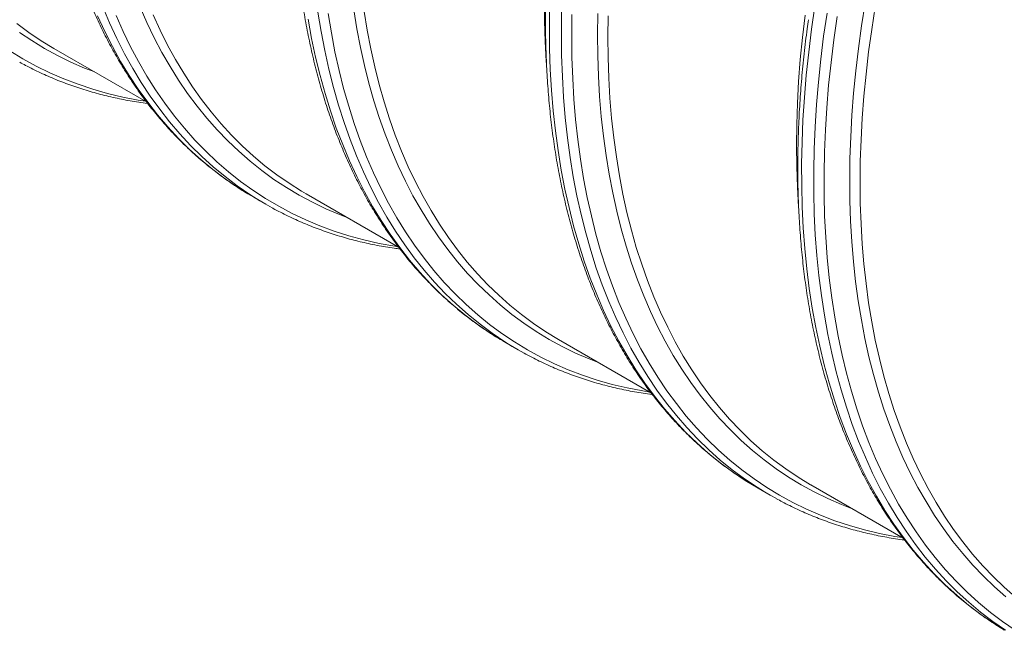
# Model space of a CAD drawing. Units: millimetres. Extents: x 5 to 415, y -10 to 292.
# Drawn here: x 343 to 363, y 160 to 173 of the extents above; entities that cross this region are included whole.
import ezdxf

# ---------------------------------------------------------------- set-up
doc = ezdxf.new("R2010")
doc.units = ezdxf.units.MM

msp = doc.modelspace()

# ---------------------------------------------------------------- linework, layer by layer
at = {"color": 7, "linetype": 'Continuous', "lineweight": 15}
for p, q in [((343.91399074, 172.28124703), (345.81583412, 171.18333622)), ((348.02164732, 169.21714612), (348.26927523, 169.07419357)), ((349.09944002, 169.28775088), (351.00018421, 168.19047462)), ((353.2070966, 166.22364997), (353.45472451, 166.08069742)), ((354.2848893, 166.29425473), (356.18674167, 165.19633873)), ((358.39254588, 163.23015382), (358.64017491, 163.08720062)), ((359.47033858, 163.30075858), (361.37207856, 162.20290746))]:
    msp.add_line(p, q, dxfattribs=at)
at = {"color": 7, "linetype": 'Continuous', "lineweight": 15, "flags": 128}
for points in [[(354.03915069, 171.96093583), (354.03565082, 172.0092878), (354.01127533, 172.42467236), (353.99664194, 172.84627079), (353.99176415, 173.27379562)], [(363.68228894, 160.99026639), (363.4498339, 161.19471375), (363.22516534, 161.41059439), (363.00844063, 161.63776041), (362.79981036, 161.87605535), (362.59941614, 162.12531309), (362.40739735, 162.38536205), (362.2238866, 162.65602229), (362.04901202, 162.93710773), (361.8828905, 163.22842189), (361.72564341, 163.52976717), (361.57737417, 163.84093249), (361.43818617, 164.16170336), (361.30817607, 164.4918585), (361.18743378, 164.83116979), (361.07604247, 165.17940265), (360.97408081, 165.53631696), (360.88161625, 165.90166515), (360.79871396, 166.27519543), (360.72543239, 166.65665017), (360.66182099, 167.0457646), (360.60792473, 167.44227201), (360.56377731, 167.84589465), (360.5294147, 168.25635802), (360.50485714, 168.6733753), (360.4901226, 169.0966603), (360.48522008, 169.52591907), (360.49015407, 169.96085633), (360.50492232, 170.40117099), (360.52951361, 170.84655935), (360.56390768, 171.29671122), (360.60808657, 171.75131901), (360.66201655, 172.21006734), (360.72565942, 172.67263825), (360.79897246, 173.13871247)], [(349.09944002, 169.28775088), (349.00508503, 169.34324968), (348.74648995, 169.50631832), (348.49509467, 169.68128399), (348.25107004, 169.86802429), (348.01458688, 170.0664114), (347.78580929, 170.27630868), (347.56489237, 170.4975694), (347.35199122, 170.73004208), (347.14725194, 170.97356548), (346.95081841, 171.22797291), (346.76282323, 171.49308653), (346.58339679, 171.76872367), (346.41266497, 172.05469483), (346.25074239, 172.35080045), (346.09774371, 172.65683773), (345.95377458, 172.9725951)], [(354.2848893, 166.29425473), (354.28407109, 166.29472707), (354.02400592, 166.45287503), (353.77101694, 166.62286364), (353.5252817, 166.80457884), (353.28696432, 166.99789357), (353.05622886, 167.20267576), (352.83323495, 167.41878591), (352.61813317, 167.64607466), (352.41107413, 167.88438804), (352.2121972, 168.13356127), (352.0216395, 168.39342401), (351.83953139, 168.66379811), (351.66599652, 168.94449747), (351.50115626, 169.23533147), (351.34512301, 169.53609974), (351.19800241, 169.84659622), (351.05989787, 170.16660905), (350.93089929, 170.49591659), (350.81110109, 170.83429626), (350.70057969, 171.18151281), (350.59941376, 171.53733036), (350.507673, 171.90150522), (350.42542033, 172.2737869), (350.35270971, 172.65392037), (350.28959509, 173.04164669)], [(359.47033858, 163.30075858), (359.46952037, 163.30123092), (359.2094552, 163.45937888), (358.95646622, 163.62936749), (358.71073098, 163.81108269), (358.47241359, 164.00439742), (358.24167814, 164.20917961), (358.01868423, 164.42528976), (357.80358245, 164.65257851), (357.59652341, 164.89089189), (357.39764648, 165.14006512), (357.20708878, 165.39992786), (357.02498067, 165.67030196), (356.8514458, 165.95100132), (356.68660554, 166.24183532), (356.53057229, 166.54260359), (356.38345169, 166.85310007), (356.24534715, 167.1731129), (356.11634857, 167.50242044), (355.99655037, 167.84080011), (355.88602897, 168.18801666), (355.78486304, 168.54383421), (355.69312228, 168.90800907), (355.61086961, 169.28029075), (355.53815899, 169.66042422), (355.47504437, 170.04815054), (355.42156395, 170.44320042), (355.3777582, 170.84530648), (355.34365634, 171.25419229), (355.31928086, 171.66957684), (355.30464747, 172.09117528), (355.29976967, 172.5187001), (355.30464747, 172.95185671)], [(359.22172499, 169.00700446), (359.22140805, 169.01145419), (359.19685049, 169.42847147), (359.18211595, 169.85175647), (359.17721343, 170.28101524), (359.18214742, 170.7159525), (359.19691567, 171.15626716), (359.22150695, 171.60165552), (359.25590103, 172.05180738), (359.30007992, 172.50641518), (359.3540099, 172.96516351)], [(343.91399074, 172.28124703), (343.91317253, 172.28171937), (343.65310737, 172.43986733), (343.40011838, 172.60985594), (343.15438315, 172.79157115)], [(348.02164732, 169.21714612), (347.95958243, 169.25340595), (347.90172774, 169.28799326)], [(348.39832551, 169.00152518), (348.20817241, 169.10988485), (348.14741801, 169.1462135)], [(353.2070966, 166.22364997), (353.13962343, 166.26311017), (353.09237175, 166.29135954)], [(353.57936454, 166.01045286), (353.45388157, 166.08118355), (353.33647057, 166.15053743)], [(358.39254588, 163.23015382), (358.39170294, 163.23063995), (358.27429194, 163.29999382)], [(358.76481494, 163.01695606), (358.63933197, 163.08768675), (358.52192097, 163.15704063)]]:
    msp.add_lwpolyline(points, dxfattribs=at)
at = {"color": 8, "linetype": 'Continuous', "lineweight": 15, "flags": 128}
for points in [[(348.14741801, 169.1462135), (347.94186053, 169.27553825), (347.68288556, 169.45337078), (347.43142061, 169.64325799), (347.18763874, 169.84506996), (346.9517108, 170.05867033), (346.72379637, 170.28391134), (346.50405057, 170.52063779), (346.29262625, 170.7686885), (346.08966725, 171.02789269), (345.89531296, 171.29807277), (345.70969599, 171.5790429), (345.53294672, 171.87061228), (345.36518204, 172.17257826), (345.20651882, 172.48473482), (345.05706722, 172.80686843), (344.91692838, 173.13875781)], [(349.9386366, 168.80329166), (349.78662696, 168.8618352), (349.50304723, 168.98236375), (349.22602667, 169.11517654), (348.95575411, 169.26018093), (348.69241835, 169.41727841), (348.43619923, 169.58635981), (348.18727432, 169.76730917), (347.94581446, 169.96000139), (347.71198824, 170.16430492), (347.48595301, 170.3800768), (347.26786836, 170.60717059), (347.05788039, 170.8454273), (346.85613748, 171.094685), (346.66277673, 171.35477059), (346.47793301, 171.62550591), (346.30173221, 171.90670357), (346.13429571, 172.19816955), (345.97573814, 172.49970281), (345.8261719, 172.81109732), (345.68569814, 173.13213729)], [(355.12408587, 165.80979551), (354.91600407, 165.89098445), (354.63445863, 166.01357185), (354.35947461, 166.14835995), (354.09123858, 166.29525529), (353.82993261, 166.4541562), (353.57574103, 166.62495674), (353.32883243, 166.80753667), (353.08937989, 167.00177303), (352.85754525, 167.20753141), (352.63348811, 167.42467123), (352.41736132, 167.65304327), (352.20931548, 167.89249236), (352.00948997, 168.14285258), (351.81802414, 168.40395388), (351.63504837, 168.67561667), (351.46068855, 168.95765501), (351.29506155, 169.24987422), (351.13828426, 169.55207604), (350.99046459, 169.86405312), (350.85169918, 170.18558969), (350.72208694, 170.51646705), (350.60171779, 170.85645936), (350.4906704, 171.20533138), (350.38902119, 171.56284397), (350.29684435, 171.92875476), (350.21419831, 172.30280999), (350.14114153, 172.6847553), (350.07772569, 173.07432915)], [(358.27429194, 163.29999382), (358.12388726, 163.39350083), (357.86336129, 163.56855674), (357.61030037, 163.75568583), (357.36487983, 163.95476101), (357.12726826, 164.16564606), (356.89762976, 164.38819712), (356.67611941, 164.62226035), (356.46288782, 164.86767468), (356.25808336, 165.12427319), (356.06184763, 165.39188077), (355.87431327, 165.67031279), (355.69560613, 165.959377), (355.52585436, 166.25887871), (355.36517034, 166.56861009), (355.21366647, 166.88836005), (355.0714439, 167.21790861), (354.93860378, 167.55703123), (354.81523377, 167.90549429), (354.7014193, 168.26305864), (354.59723903, 168.62948028), (354.5027649, 169.00450808), (354.41805985, 169.38788407), (354.34318232, 169.77934608), (354.27818626, 170.1786261), (354.22311213, 170.58544963), (354.17800039, 170.99953893), (354.14288252, 171.42060975), (354.11778098, 171.84837399), (354.10271151, 172.28253636), (354.09768761, 172.72280161), (354.10271151, 173.16886734)], [(363.45184009, 160.31127988), (363.22579811, 160.45428491), (362.96695802, 160.63367152), (362.71567963, 160.82515484), (362.47213828, 161.02860421), (362.23650031, 161.24387866), (362.00892756, 161.47082957), (361.78957737, 161.70930098), (361.57860036, 161.95912817), (361.37614039, 162.22013836), (361.18234131, 162.49215404), (360.99733351, 162.77498605), (360.8212451, 163.06844002), (360.65419747, 163.37231379), (360.49630526, 163.68639791), (360.34767637, 164.01047499), (360.20841643, 164.34432404), (360.07861763, 164.68771276), (359.95837211, 165.04040653), (359.84776079, 165.40216071), (359.74686236, 165.77272773), (359.655742, 166.15184929), (359.57446714, 166.53926778), (359.50309173, 166.93471519), (359.44166523, 167.33791764), (359.39023034, 167.74859936), (359.34882078, 168.16647611), (359.31746577, 168.59125975), (359.2961878, 169.02265827), (359.28500259, 169.46037511), (359.28391464, 169.90410721), (359.29292844, 170.35355089), (359.31203501, 170.80839464), (359.34122086, 171.26832505), (359.38046801, 171.73302674), (359.42974723, 172.20217783), (359.48902705, 172.67545777), (359.55826477, 173.15253689)], [(363.48166994, 160.99669765), (363.24809098, 161.20238359), (363.02234572, 161.41956716), (362.8045915, 161.64809878), (362.59498117, 161.88782179), (362.39365635, 162.13856834), (362.20075866, 162.40016653), (362.0164207, 162.67243473), (361.84077062, 162.95518523), (361.67392979, 163.24822221), (361.51601286, 163.55134269), (361.36712996, 163.86433739), (361.22738225, 164.18698891), (361.09686863, 164.5190753), (360.97567677, 164.86036555), (360.86389434, 165.2106257), (360.76159551, 165.56961142), (360.66885221, 165.93707514), (360.58572739, 166.31276313), (360.51227948, 166.6964145), (360.44856019, 167.08776515), (360.39461447, 167.48654511), (360.35047379, 167.89247469), (360.31617637, 168.30527809), (360.29174019, 168.7246659), (360.27718548, 169.15034997), (360.27251898, 169.58203506), (360.27774744, 170.0194233), (360.29286636, 170.46221229), (360.3178645, 170.91009509), (360.35272612, 171.36276346), (360.39742426, 171.81990202), (360.45192969, 172.2811954), (360.51620419, 172.74632432), (360.59020282, 173.21496823)], [(347.90172774, 169.28799326), (347.69324807, 169.4191356), (347.43425063, 169.59704673), (347.18276993, 169.78701839), (346.93897683, 169.98891918), (346.70303989, 170.20261142), (346.47511873, 170.42794713), (346.25537293, 170.66477352), (346.0439486, 170.91292546), (345.84099635, 171.17223583), (345.64665105, 171.44252411), (345.46104982, 171.72360732), (345.28431628, 172.01529009), (345.11657407, 172.31737386), (344.95793783, 172.62965079), (344.80851545, 172.9519064)], [(350.98092029, 168.20159362), (350.92000629, 168.21115157), (350.60068604, 168.26939656), (350.28697636, 168.34045478), (349.97909532, 168.42427881), (349.67724971, 168.52080894), (349.38165082, 168.62998123), (349.09249871, 168.75171925), (348.80999344, 168.88594041), (348.53432833, 169.03255237), (348.26569218, 169.19145422), (348.00426708, 169.36253593), (347.75023735, 169.5456828), (347.50377382, 169.74076725), (347.26504733, 169.94765646), (347.03421971, 170.16620734), (346.81145058, 170.39627072), (346.59689278, 170.63768871), (346.39069241, 170.89029505), (346.1929911, 171.15391665), (346.0039282, 171.42837462), (345.82362736, 171.71347743), (345.65221668, 172.0090317), (345.48981308, 172.3148343), (345.33652443, 172.63067367), (345.19246088, 172.95633597)], [(353.09237175, 166.29135954), (352.87324186, 166.42921069), (352.61421295, 166.60750859), (352.36271427, 166.79788128), (352.11891892, 167.00019799), (351.88299547, 167.21432032), (351.65510353, 167.4400997), (351.43540044, 167.67738145), (351.2240368, 167.92600232), (351.02116098, 168.18579321), (350.82690784, 168.45657305), (350.6414145, 168.73815771), (350.46480684, 169.03035296), (350.29720625, 169.33295797), (350.13872735, 169.64576473), (349.98948031, 169.96855861), (349.84956626, 170.30111733), (349.71908411, 170.64321377), (349.59812153, 170.9946117), (349.48675944, 171.35506842), (349.38507876, 171.72433895), (349.29314693, 172.10216793), (349.21102689, 172.48829578), (349.13877483, 172.88245644)], [(353.33647057, 166.15053743), (353.18606588, 166.24404443), (352.92553992, 166.41910034), (352.672479, 166.60622943), (352.42705846, 166.80530461), (352.18944689, 167.01618966), (351.95980838, 167.23874072), (351.73829804, 167.47280396), (351.52506645, 167.71821828), (351.32026199, 167.97481679), (351.12402626, 168.24242437), (350.93649189, 168.52085639), (350.75778476, 168.8099206), (350.58803299, 169.10942231), (350.42734897, 169.41915369), (350.2758451, 169.73890365), (350.13362253, 170.06845222), (350.0007824, 170.40757484), (349.8774124, 170.75603789), (349.76359792, 171.11360224), (349.65941766, 171.48002389), (349.56494353, 171.85505168), (349.48023848, 172.23842767), (349.40536095, 172.62988968), (349.34036489, 173.0291697)], [(356.16636957, 165.20809747), (356.01757883, 165.23230997), (355.69993321, 165.2940282), (355.38795212, 165.36853466), (355.08185136, 165.4557787), (354.78183773, 165.55569931), (354.48811803, 165.66822866), (354.20089456, 165.79329014), (353.92036064, 165.93079599), (353.64671408, 166.08065516), (353.38013695, 166.24276187), (353.12081582, 166.41700724), (352.86892827, 166.6032716), (352.62464289, 166.80142516), (352.38813276, 167.0113353), (352.15955522, 167.23285541), (351.93906989, 167.46583539), (351.7268251, 167.71011396), (351.52296922, 167.96552548), (351.32764162, 168.2318945), (351.14097267, 168.50903654), (350.96309498, 168.79676453), (350.79412771, 169.09487924), (350.63418772, 169.40317771), (350.48338517, 169.72144805), (350.34182122, 170.04947157), (350.20959475, 170.38702438), (350.08679569, 170.73387447), (349.97350946, 171.0897853), (349.86981023, 171.45451027), (349.77577218, 171.82780214), (349.6914605, 172.20940457), (349.61692914, 172.59905475), (349.55223429, 172.99648724)], [(358.52192097, 163.15704063), (358.37151629, 163.25054763), (358.11099032, 163.42560354), (357.8579294, 163.61273263), (357.61250887, 163.81180781), (357.3748973, 164.02269286), (357.14525879, 164.24524392), (356.92374844, 164.47930716), (356.71051685, 164.72472148), (356.50571239, 164.98131999), (356.30947667, 165.24892757), (356.1219423, 165.52735959), (355.94323516, 165.81642381), (355.77348339, 166.11592551), (355.61279938, 166.42565689), (355.4612955, 166.74540685), (355.31907293, 167.07495542), (355.18623281, 167.41407804), (355.0628628, 167.76254109), (354.94904833, 168.12010544), (354.84486806, 168.48652709), (354.75039393, 168.86155488), (354.66568888, 169.24493087), (354.59081135, 169.63639288), (354.52581529, 170.0356729), (354.47074116, 170.44249643), (354.42562943, 170.85658573), (354.39051155, 171.27765656), (354.36541001, 171.70542079), (354.35034054, 172.13958316), (354.34531664, 172.57984841), (354.35034054, 173.02591414)], [(361.35181997, 162.21460067), (361.20302924, 162.23881317), (360.88538361, 162.3005314), (360.57340252, 162.37503786), (360.26730176, 162.4622819), (359.96728813, 162.56220251), (359.67356843, 162.67473186), (359.38634496, 162.79979335), (359.10581105, 162.93729919), (358.83216448, 163.08715837), (358.56558735, 163.24926507), (358.30626622, 163.42351044), (358.05437867, 163.6097748), (357.81009329, 163.80792836), (357.57358316, 164.0178385), (357.34500563, 164.23935861), (357.12452029, 164.47233859), (356.9122755, 164.71661716), (356.70841963, 164.97202868), (356.51309203, 165.2383977), (356.32642307, 165.51553974), (356.14854539, 165.80326773), (355.97957811, 166.10138244), (355.81963813, 166.40968091), (355.66883558, 166.72795125), (355.52727162, 167.05597477), (355.39504515, 167.39352758), (355.2722461, 167.74037767), (355.15895986, 168.0962885), (355.05526063, 168.46101348), (354.96122258, 168.83430534), (354.87691091, 169.21590778), (354.80237954, 169.60555795), (354.73768469, 170.00299044), (354.68286681, 170.40793206), (354.63796412, 170.82010505), (354.60300809, 171.23922713), (354.57802119, 171.66501082), (354.56302366, 172.09716475), (354.55802223, 172.53539237), (354.56302366, 172.97939451)], [(360.30953515, 162.81629936), (360.10145335, 162.8974883), (359.81990791, 163.0200757), (359.54492389, 163.1548638), (359.27668786, 163.30175914), (359.01538189, 163.46066005), (358.76119031, 163.63146059), (358.51428171, 163.81404052), (358.27482917, 164.00827688), (358.04299453, 164.21403526), (357.81893739, 164.43117508), (357.60281059, 164.65954712), (357.39476476, 164.89899621), (357.19493924, 165.14935643), (357.00347342, 165.41045773), (356.82049765, 165.68212052), (356.64613782, 165.96415886), (356.48051083, 166.25637807), (356.32373354, 166.55857989), (356.17591387, 166.87055697), (356.03714846, 167.19209354), (355.90753622, 167.5229709), (355.78716707, 167.86296321), (355.67611968, 168.21183523), (355.57447047, 168.56934782), (355.48229363, 168.93525861), (355.39964759, 169.30931384), (355.3265908, 169.69125915), (355.26317497, 170.080833), (355.20944055, 170.47776609), (355.16542575, 170.88178846), (355.1311598, 171.29262171), (355.10666967, 171.70998681), (355.0919666, 172.13359433), (355.08706633, 172.56315745), (355.0919666, 172.99837829)], [(363.47342714, 160.31133171), (363.21458705, 160.49071833), (362.96330866, 160.68220164), (362.71976731, 160.88565101), (362.48412934, 161.10092546), (362.25655659, 161.32787637), (362.0372064, 161.56634778), (361.8262294, 161.81617497), (361.62376942, 162.07718516), (361.42997035, 162.34920084), (361.24496254, 162.63203285), (361.06887413, 162.92548682), (360.9018265, 163.22936059), (360.74393429, 163.54344471), (360.5953054, 163.86752179), (360.45604547, 164.20137085), (360.32624666, 164.54475956), (360.20600114, 164.89745333), (360.09538983, 165.25920751), (359.99449139, 165.62977453), (359.90337103, 166.0088961), (359.82209617, 166.39631459), (359.75072077, 166.79176199), (359.68929426, 167.19496445), (359.63785937, 167.60564616), (359.59644981, 168.02352291), (359.56509481, 168.44830655), (359.54381683, 168.87970507), (359.53263162, 169.31742191), (359.53154367, 169.76115402), (359.54055747, 170.21059769), (359.55966404, 170.66544145), (359.58884989, 171.12537186), (359.62809704, 171.59007354), (359.67737626, 172.05922463), (359.73665608, 172.53250457), (359.8058938, 173.00958369)], [(363.67084523, 160.30784435), (363.41324594, 160.4861735), (363.1631634, 160.6765328), (362.92077069, 160.87879165), (362.68623415, 161.09281062), (362.45971564, 161.31844267), (362.24137248, 161.55553331), (362.03135305, 161.80391833), (361.82980345, 162.06342762), (361.6368608, 162.33388158), (361.45265996, 162.61509541), (361.27732458, 162.90687361), (361.11097827, 163.20901711), (360.95373344, 163.52131662), (360.80570022, 163.84355879), (360.66697752, 164.17551974), (360.53766424, 164.51697266), (360.41784806, 164.86768229), (360.30761213, 165.22740756), (360.20703065, 165.59589992), (360.11617328, 165.97290596), (360.03510522, 166.35816739), (359.96387817, 166.75141751), (359.90254158, 167.15238505), (359.85114266, 167.56079746), (359.80971062, 167.97636986), (359.77827694, 168.39881737), (359.75686409, 168.82785121), (359.74548332, 169.26317287), (359.74414811, 169.70448645), (359.75285396, 170.15148499), (359.77159638, 170.60386155), (359.80036413, 171.06130531), (359.83913699, 171.52350347), (359.88788572, 171.99013288), (359.94658111, 172.46087815), (360.01517819, 172.93540965)], [(344.75318507, 171.79678911), (344.54510327, 171.87797805), (344.26355782, 172.00056545), (343.9885738, 172.13535355), (343.72033777, 172.28224889), (343.45903181, 172.4411498), (343.20484023, 172.61195034)], [(345.79547101, 171.19508977), (345.64668027, 171.21930227), (345.32903465, 171.2810205), (345.01705356, 171.35552696), (344.7109528, 171.442771), (344.41093917, 171.54269161), (344.11721947, 171.65522096), (343.829996, 171.78028245), (343.54946208, 171.91778829), (343.27581552, 172.06764747), (343.00923839, 172.22975417)]]:
    msp.add_lwpolyline(points, dxfattribs=at)
at = {"color": 7, "linetype": 'Continuous', "lineweight": 15}
for points, knots in [([(343.88879929, 182.00586718), (343.88335824, 181.9689995), (343.86511869, 181.845411), (343.83720587, 181.63621373), (343.80497212, 181.37830745), (343.77588236, 181.12162181), (343.74972431, 180.86612891), (343.72655326, 180.61190245), (343.70637185, 180.35899183), (343.68918293, 180.10744257), (343.67498532, 179.85731075), (343.6637947, 179.60864258), (343.65560379, 179.36149352), (343.65042526, 179.11590851), (343.64825661, 178.87194346), (343.64909509, 178.62964149), (343.65295418, 178.38905778), (343.6598232, 178.15023642), (343.66970432, 177.91323075), (343.68259961, 177.67808409), (343.69851195, 177.44484893), (343.71742792, 177.21357586), (343.7393577, 176.98430522), (343.76428727, 176.75709083), (343.79222268, 176.53197467), (343.82315315, 176.30900944), (343.85707537, 176.08824084), (343.89398653, 175.86970873), (343.93387389, 175.65346669), (343.97673779, 175.43955362), (344.0225619, 175.22802076), (344.07134447, 175.01890898), (344.1230816, 174.81226581), (344.17774919, 174.60813243), (344.23534062, 174.40655331), (344.29585388, 174.20757353), (344.35927338, 174.0112346), (344.42557069, 173.81757651), (344.49475579, 173.62664494), (344.56680029, 173.4384803), (344.64168775, 173.25312216), (344.71940558, 173.07061236), (344.79993799, 172.89098764), (344.88326773, 172.71429131), (344.96936971, 172.54055154), (345.05823116, 172.36982483), (345.14982715, 172.2021256), (345.24414236, 172.03750723), (345.3411498, 171.87599584), (345.44082755, 171.71762389), (345.54315671, 171.56243503), (345.64810781, 171.41045212), (345.75566207, 171.26170768), (345.86578715, 171.11623609), (345.97846952, 170.9740645), (346.09367178, 170.8352192), (346.21137356, 170.69972874), (346.33154322, 170.56762454), (346.45416411, 170.43892424), (346.57920081, 170.31365645), (346.70662344, 170.19184414), (346.83641359, 170.07350671), (346.96853744, 169.95867281), (347.10297035, 169.84735491), (347.2396765, 169.73957428), (347.37864666, 169.63536655), (347.51981091, 169.53469274), (347.66326518, 169.43777075), (347.78955857, 169.35614219), (347.86890239, 169.30832469), (347.89889772, 169.29024764)], [0, 0, 0, 0, 0.0063641313, 0.0213339544, 0.0363044994, 0.0512757848, 0.0662479102, 0.0812206758, 0.0961941675, 0.1111682997, 0.1261431102, 0.1411186421, 0.1560946672, 0.1710712403, 0.1860483357, 0.201025893, 0.2160038097, 0.2309820599, 0.2459605392, 0.2609391808, 0.2759178471, 0.2908964609, 0.3058749051, 0.3208529783, 0.3358306023, 0.3508076192, 0.3657838531, 0.3807591418, 0.3957332656, 0.4107060601, 0.4256772782, 0.4406467176, 0.4556141791, 0.4705793448, 0.4855418959, 0.5005016998, 0.5154583953, 0.5304116034, 0.5453611485, 0.5603066717, 0.57524781, 0.5901842951, 0.6051157663, 0.6200419556, 0.6349624313, 0.6498770736, 0.6647854117, 0.6796872965, 0.6945823956, 0.7094704613, 0.7243514324, 0.7392249916, 0.7540910517, 0.7689495445, 0.7838004813, 0.7986437513, 0.8134794707, 0.8283078176, 0.8431289458, 0.8579430601, 0.8727504185, 0.8875514387, 0.9023465842, 0.9171361778, 0.931920782, 0.9467011085, 0.9614775982, 0.97625094, 0.9910218469, 1, 1, 1, 1]), ([(349.05292338, 178.86253425), (349.04818121, 178.8290607), (349.03118023, 178.70905599), (349.00500252, 178.50364368), (348.9743578, 178.24635002), (348.94687412, 177.99031255), (348.92231995, 177.73549281), (348.90075572, 177.481969), (348.88218694, 177.22978549), (348.86661078, 176.97899164), (348.85403334, 176.72964546), (348.84445988, 176.48178972), (348.83789049, 176.23547633), (348.83433296, 175.99075941), (348.83378287, 175.74768377), (348.83625022, 175.50629987), (348.84172632, 175.26666018), (348.85022255, 175.02881154), (348.86172878, 174.79280027), (348.87624745, 174.55867885), (348.89377872, 174.32649474), (348.91431938, 174.09629483), (348.9378692, 173.86812494), (348.96441807, 173.64203554), (348.99396652, 173.41807565), (349.02650903, 173.19628259), (349.06204017, 172.9767151), (349.10056035, 172.75941143), (349.14204529, 172.54441901), (349.18651273, 172.33178331), (349.23392762, 172.12154961), (349.28430558, 171.91376204), (349.33761868, 171.70846601), (349.39386825, 171.50570165), (349.45303745, 171.30551977), (349.51511055, 171.10795673), (349.58008709, 170.9130571), (349.64794319, 170.72086443), (349.71866749, 170.53141881), (349.79224876, 170.34476076), (349.8686613, 170.16093221), (349.94789989, 169.97997274), (350.02994058, 169.80191722), (350.11476677, 169.62681369), (350.20235689, 169.4546929), (350.29269595, 169.28558884), (350.38575695, 169.11954852), (350.48152655, 168.956598), (350.57997792, 168.79677552), (350.68108472, 168.64011303), (350.78483061, 168.48664955), (350.89118344, 168.33640525), (351.00013222, 168.18942328), (351.11163663, 168.0457226), (351.22567652, 167.90533995), (351.34223254, 167.76830327), (351.46126424, 167.63463075), (351.58276136, 167.50435973), (351.70668458, 167.37750316), (351.833011, 167.25409505), (351.96171501, 167.13415493), (352.09276152, 167.01769927), (352.22613557, 166.90475888), (352.36179617, 166.79534704), (352.49972127, 166.68947788), (352.63989702, 166.58720982), (352.78222324, 166.48841912), (352.92694953, 166.39362148), (353.02944795, 166.3286395), (353.08430635, 166.29634412), (353.08952375, 166.29327261)], [0, 0, 0, 0, 0.00583838887, 0.02093097773, 0.03602428913, 0.05111842423, 0.06621318425, 0.08130876812, 0.09640502302, 0.11150194036, 0.12659946814, 0.14169763197, 0.1567964022, 0.17189566556, 0.18699540379, 0.20209559193, 0.21719608509, 0.2322969046, 0.24739789566, 0.26249899703, 0.27760010281, 0.29270101415, 0.30780169173, 0.32290197299, 0.33800169938, 0.35310070945, 0.36819883003, 0.38329594023, 0.39839172166, 0.41348607207, 0.4285787157, 0.44366944636, 0.45875802367, 0.47384412944, 0.48892752294, 0.50400789728, 0.51908499984, 0.53415850006, 0.54922806878, 0.56429341564, 0.57935415356, 0.59441005337, 0.60946068942, 0.62450585179, 0.63954512721, 0.65457823775, 0.66960495204, 0.684624984, 0.69963804791, 0.71464393792, 0.729642529, 0.74463355034, 0.75961707799, 0.77459284013, 0.78956095104, 0.80452151705, 0.81947441404, 0.83442004145, 0.84935839327, 0.86428989546, 0.87921484447, 0.89413348752, 0.90904652731, 0.92395420602, 0.93885721803, 0.95375620393, 0.9686516296, 0.98354441095, 0.99843496385, 1, 1, 1, 1]), ([(354.23913805, 175.87621842), (354.22817882, 175.79624169), (354.2053827, 175.62988346), (354.17441967, 175.37852118), (354.1453924, 175.1218616), (354.11940091, 174.8664397), (354.09637762, 174.61227532), (354.07634259, 174.35943084), (354.05930348, 174.10795194), (354.0452573, 173.85789131), (354.03421491, 173.60929862), (354.02617623, 173.36222525), (354.02114429, 173.11672126), (354.01912723, 172.87283718), (354.02011637, 172.63061932), (354.02412488, 172.39012281), (354.03114242, 172.1513915), (354.04117689, 171.91447583), (354.05422063, 171.67942395), (354.07028274, 171.446287), (354.08934787, 171.21510918), (354.11142829, 170.98594119), (354.13650983, 170.75883139), (354.16459004, 170.53381988), (354.19567313, 170.31096668), (354.2297433, 170.09030217), (354.26680046, 169.87188612), (354.3068392, 169.65575743), (354.3498484, 169.44196412), (354.39582331, 169.23055139), (354.444754, 169.02156074), (354.49663121, 168.81504082), (354.55144739, 168.61103449), (354.60918752, 168.40958405), (354.6698472, 168.21073444), (354.73340214, 168.01452695), (354.79985525, 167.82100588), (354.86917714, 167.63021269), (354.94136198, 167.44218366), (355.01639494, 167.25696814), (355.09425269, 167.07460124), (355.17492308, 166.89512006), (355.25839074, 166.71856835), (355.34463331, 166.54498468), (355.43362777, 166.37439994), (355.52536394, 166.20685944), (355.61981221, 166.04239357), (355.71695025, 165.88103329), (355.81676408, 165.72282769), (355.91922315, 165.5677919), (356.02430361, 165.41597008), (356.13198624, 165.26738759), (356.24224391, 165.12208155), (356.35504764, 164.9800717), (356.47037721, 164.84139629), (356.58820136, 164.7060747), (356.7084959, 164.57413658), (356.8312382, 164.44560859), (356.95639138, 164.32051239), (357.08393632, 164.19887261), (357.21384061, 164.08071023), (357.34608032, 163.96604873), (357.48062563, 163.85490758), (357.61744748, 163.74730388), (357.75652828, 163.64327544), (357.89780218, 163.54277367), (358.04137185, 163.446045), (358.16588355, 163.36573939), (358.24338785, 163.31914342), (358.27151249, 163.30223475)], [0, 0, 0, 0, 0.0139731197, 0.0290652505, 0.0441580164, 0.0592516423, 0.0743459664, 0.0894409499, 0.1045366353, 0.119632996, 0.1347299934, 0.1498276005, 0.1649257498, 0.1800243761, 0.1951234581, 0.2102229329, 0.225322734, 0.2404227572, 0.2555229338, 0.2706231666, 0.2857232841, 0.3008232358, 0.3159228456, 0.3310219336, 0.3461204642, 0.3612181497, 0.3763148982, 0.3914104665, 0.4065046875, 0.4215973152, 0.4366881091, 0.4517768637, 0.4668633399, 0.4819471779, 0.4970282183, 0.5121060731, 0.5271804925, 0.5422511338, 0.5573176865, 0.5723798563, 0.5874372787, 0.602489626, 0.6175366321, 0.6325779651, 0.647613226, 0.662642273, 0.6776647183, 0.6926802665, 0.7076888822, 0.7226901566, 0.7376840036, 0.7526703121, 0.7676490346, 0.7826200179, 0.7975834012, 0.812539137, 0.8274874081, 0.8424284629, 0.8573624118, 0.8722896214, 0.8872104115, 0.9021252555, 0.9170345801, 0.931938953, 0.946838998, 0.9617351549, 0.9766283355, 0.991518927, 1, 1, 1, 1]), ([(359.4232139, 172.87149983), (359.41464038, 172.80962463), (359.39409089, 172.66131874), (359.36500668, 172.42786005), (359.33544978, 172.17099225), (359.30897595, 171.91536742), (359.28545057, 171.66099003), (359.26491888, 171.40791983), (359.24738167, 171.15621254), (359.23283676, 170.90591117), (359.22129343, 170.65707186), (359.21275634, 170.40974144), (359.2072249, 170.16397437), (359.20470339, 169.91981539), (359.20519552, 169.67731864), (359.20869567, 169.43652869), (359.21521578, 169.19750137), (359.22474761, 168.96028063), (359.23729172, 168.72491632), (359.2528474, 168.49145434), (359.27141687, 168.25994934), (359.29299216, 168.03044246), (359.31757568, 167.80298624), (359.345159, 167.57762431), (359.37574018, 167.35440643), (359.40931434, 167.13337683), (359.44587669, 166.91458347), (359.48541695, 166.69807039), (359.52793411, 166.48388443), (359.57341582, 166.27207286), (359.6218577, 166.0626761), (359.67324243, 165.85574198), (359.72757102, 165.65131242), (359.78482802, 165.44943623), (359.84500043, 165.25015073), (359.90807459, 165.05349981), (359.9740457, 164.85952966), (360.04288998, 164.66827706), (360.11460151, 164.47978765), (360.18915905, 164.29409878), (360.26654698, 164.11125507), (360.34675311, 163.93129172), (360.42975567, 163.75425138), (360.51553755, 163.58016969), (360.60407593, 163.40908375), (360.69535815, 163.241033), (360.78935479, 163.07605371), (360.8860492, 162.91417587), (360.98541696, 162.75543947), (361.08743598, 162.59987537), (361.19208516, 162.44751724), (361.29933536, 162.29839251), (361.4091656, 162.15254036), (361.52154858, 162.00998003), (361.63645827, 161.87074762), (361.75386874, 161.73486337), (361.87375716, 161.60236463), (361.99609175, 161.47326502), (362.12084358, 161.34759422), (362.24799577, 161.22537989), (362.37750861, 161.1066357), (362.50936126, 160.99139107), (362.64352619, 160.87966364), (362.77996844, 160.77146947), (362.91867706, 160.66684451), (363.0595869, 160.56575444), (363.20277791, 160.46839866), (363.33242638, 160.38415175), (363.41526397, 160.33393696), (363.44882687, 160.31359168)], [0, 0, 0, 0, 0.01082019202, 0.02593443007, 0.04104940464, 0.05616511091, 0.0712815906, 0.08639880331, 0.10151659723, 0.11663513843, 0.13175429339, 0.14687407696, 0.16199442167, 0.17711526564, 0.19223654219, 0.20735826775, 0.22248026207, 0.23760253787, 0.25272498547, 0.26784749508, 0.28296993053, 0.29809220048, 0.31321416012, 0.3283356315, 0.3434565357, 0.35857665335, 0.37369584497, 0.38881390346, 0.40393061166, 0.41904580325, 0.43415923913, 0.44927059575, 0.4643797116, 0.479486308, 0.4945900998, 0.50969072397, 0.52478798619, 0.53988150598, 0.55497100512, 0.57005611823, 0.58513657296, 0.60021200641, 0.61528214709, 0.63034662529, 0.6454051244, 0.66045739771, 0.67550312528, 0.69054202427, 0.70557390809, 0.72059855654, 0.73561581258, 0.75062548105, 0.76562759131, 0.78062197116, 0.79560866731, 0.8105877118, 0.82555936567, 0.84052359203, 0.85548068056, 0.87043108365, 0.88537491863, 0.90031274983, 0.91524499641, 0.93017211706, 0.94509483329, 0.96001357845, 0.97492915035, 0.98984216532, 1, 1, 1, 1]), ([(343.21185796, 171.99596783), (343.25056515, 171.97477678), (343.33980578, 171.92592013), (343.48200898, 171.85374083), (343.63801201, 171.77869973), (343.79607424, 171.70748896), (343.95608692, 171.63996141), (344.11802808, 171.57618204), (344.28187771, 171.51614465), (344.44759857, 171.45986909), (344.61515798, 171.40736247), (344.78453213, 171.35864312), (344.95567837, 171.31372106), (345.12856781, 171.27259231), (345.30318099, 171.23531619), (345.47942679, 171.20174502), (345.65748464, 171.1724612), (345.77905654, 171.15403275), (345.84167115, 171.14647729), (345.84394551, 171.14620285)], [0, 0, 0, 0, 0.04838712969, 0.11155804697, 0.17473265685, 0.237914955, 0.30110744749, 0.36431306852, 0.42753485574, 0.49077529048, 0.55403618011, 0.61732103662, 0.68063059985, 0.74396673031, 0.80733164105, 0.87072667734, 0.93415178446, 0.99760818559, 1, 1, 1, 1]), ([(348.4017512, 168.99984799), (348.40766666, 168.99651919), (348.46378329, 168.96494068), (348.57206437, 168.90858506), (348.72671047, 168.8310646), (348.88357336, 168.75761023), (349.04236675, 168.68777181), (349.20312396, 168.62168061), (349.36579517, 168.55932709), (349.53036139, 168.50072339), (349.69679083, 168.44588521), (349.86504736, 168.39482363), (350.03509702, 168.34755053), (350.20691516, 168.30407581), (350.38046786, 168.26442091), (350.55570445, 168.22854367), (350.73266287, 168.19665214), (350.89043203, 168.17132912), (350.98983824, 168.15828204), (351.02914753, 168.15312268)], [0, 0, 0, 0, 0.0074586555, 0.0707560951, 0.1340559513, 0.1973612485, 0.2606754748, 0.3240006753, 0.387340252, 0.4506967585, 0.5140731479, 0.5774713294, 0.6408931039, 0.7043414609, 0.7678169817, 0.8313215731, 0.8948563221, 0.9584218915, 1, 1, 1, 1]), ([(353.58275652, 166.00897553), (353.62146369, 165.98778449), (353.71070428, 165.93892786), (353.85290783, 165.86674836), (354.00890949, 165.79170805), (354.16697686, 165.72049431), (354.32698366, 165.65297016), (354.48892994, 165.58918783), (354.6527783, 165.52915117), (354.81849917, 165.4728756), (354.98605979, 165.42036829), (355.15542907, 165.37165177), (355.32658027, 165.32672682), (355.49946806, 165.28559905), (355.67408292, 165.24832189), (355.85032358, 165.21475389), (356.02838694, 165.18546621), (356.14997223, 165.16704232), (356.21262064, 165.15947848), (356.21492049, 165.15920081)], [0, 0, 0, 0, 0.0483858488, 0.1115550938, 0.1747280313, 0.2379086692, 0.3010994766, 0.3643034366, 0.4275235502, 0.4907623109, 0.5540215258, 0.6173046954, 0.6806125942, 0.743947048, 0.8073102813, 0.8707036285, 0.9341270566, 0.9975817779, 1, 1, 1, 1]), ([(358.76820692, 163.01547873), (358.80691355, 162.994288), (358.89615291, 162.94543208), (359.03835865, 162.87325132), (359.19436015, 162.7982111), (359.35242578, 162.72699837), (359.51243304, 162.65947396), (359.67437921, 162.59569168), (359.83822755, 162.53565504), (360.00394859, 162.47937937), (360.17150856, 162.42687243), (360.34088029, 162.3781545), (360.51202899, 162.33323099), (360.68491766, 162.29210274), (360.85953147, 162.25482603), (361.03577547, 162.22125673), (361.21383321, 162.1919699), (361.33532602, 162.17356253), (361.39786653, 162.16600621), (361.40006407, 162.1657407)], [0, 0, 0, 0, 0.04839103776, 0.11156707154, 0.17474679199, 0.23793420751, 0.30113179971, 0.36434254602, 0.42756944762, 0.49081499825, 0.55408100542, 0.61737097557, 0.68068566604, 0.74402692014, 0.80739695683, 0.87079711604, 0.9342273486, 0.99768888838, 1, 1, 1, 1])]:
    msp.add_open_spline(points, degree=3, knots=knots, dxfattribs=at)

doc.saveas('drawing.dxf')
